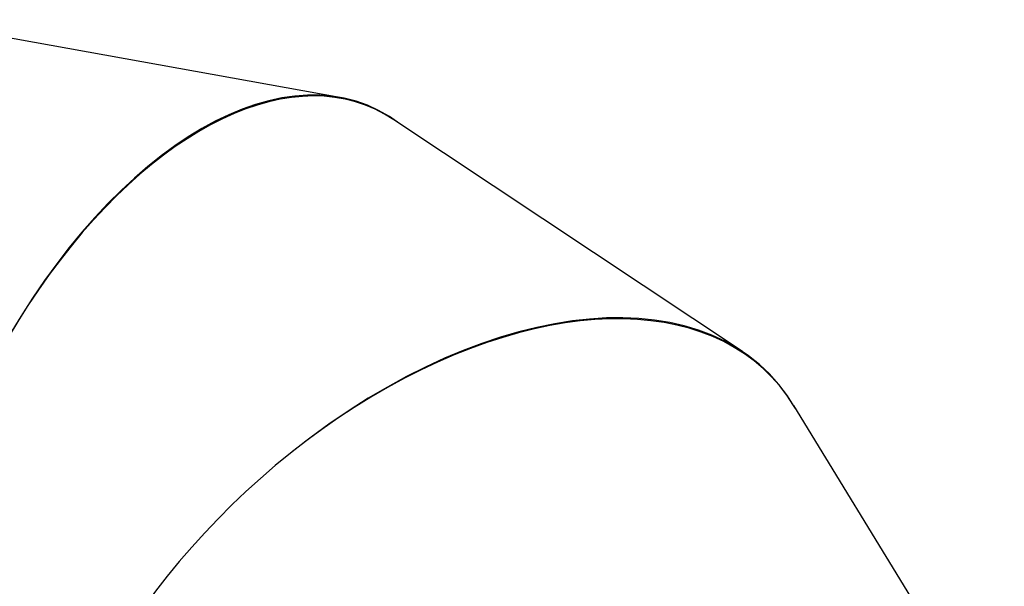
# Model space of a CAD drawing. Units: millimetres. Extents: x -4929 to 354957, y -3372 to 7864.
# Drawn here: x 1907 to 2748, y 7356 to 7840 of the extents above; entities that cross this region are included whole.
import ezdxf

# ---------------------------------------------------------------- set-up
doc = ezdxf.new("R2010")
doc.units = ezdxf.units.MM
doc.layers.add('Toestel 2D', color=7, linetype='Continuous', lineweight=20)

# ---------------------------------------------------------------- blocks, each defined once
blk = doc.blocks.new('3230')
at = {"color": 7, "linetype": 'Continuous', "lineweight": 25}
for p, q in [((531.948, 1107.545), (549.926, 1078.211)), ((554.304, 1073.617), (584.057, 1053.819)), ((588.656, 1051.917), (625.541, 1045.279))]:
    blk.add_line(p, q, dxfattribs=at)
for centre, major_axis, ratio, start_param, end_param in [((580.796, 1103.435), (29.01, 27.645), 0.596378, 3.014267, 5.691071), ((601.33, 1089.771), (15.173, 37.068), 0.543367, 3.032665, 5.630847), ((580.796, 1103.435), (28.897, 27.812), 0.595366, 2.994884, 4.557911), ((601.33, 1089.771), (15.044, 37.171), 0.542104, 2.996781, 4.498623)]:
    blk.add_ellipse(centre, major_axis=major_axis, ratio=ratio, start_param=start_param, end_param=end_param, dxfattribs=at)
blk = doc.blocks.new('VPL-16-3230-1-GM')
at = {"layer": 'Toestel 2D', "xscale": 10, "yscale": 10, "zscale": 10, "rotation": 180}
blk.add_blockref('3230', (8067.13, 18292.48), dxfattribs=at)
blk = doc.blocks.new('VPL-16-3230-1-RVS')
blk.add_blockref('VPL-16-3230-1-GM', (0, 0))

msp = doc.modelspace()

# ---------------------------------------------------------------- block references
msp.add_blockref('VPL-16-3230-1-RVS', (0, 0))

doc.saveas('drawing.dxf')
